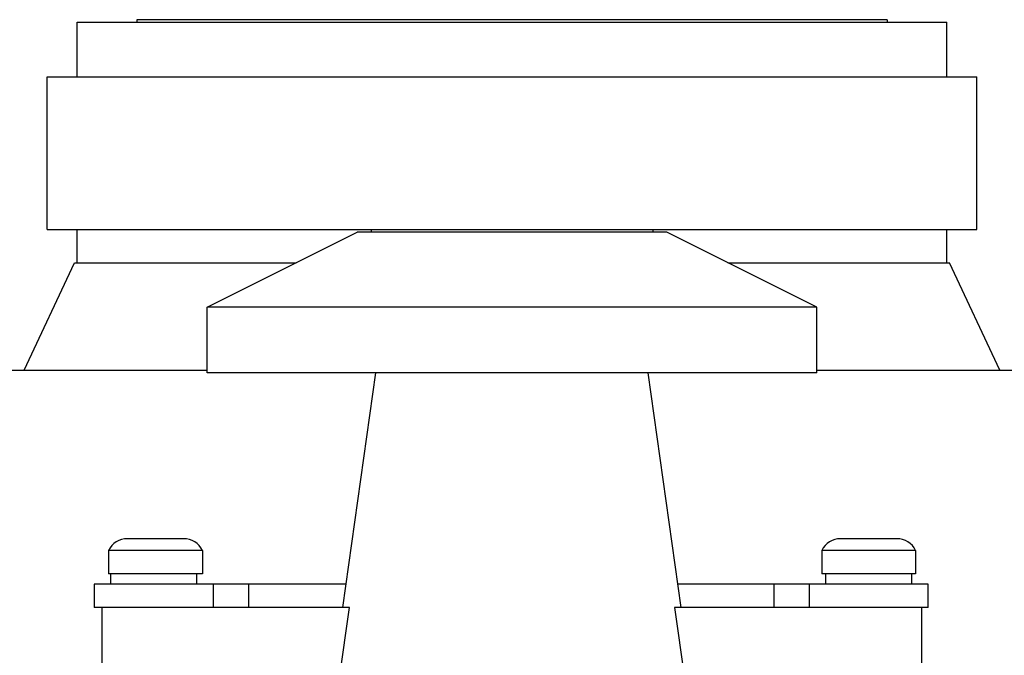
# Model space of a CAD drawing. Units: inches. Extents: x 0 to 176, y 0 to 136.
# Drawn here: x 38 to 42, y 111 to 114 of the extents above; entities that cross this region are included whole.
import ezdxf

# ---------------------------------------------------------------- set-up
doc = ezdxf.new("R2010")
doc.units = ezdxf.units.IN
doc.header["$LTSCALE"] = 9.68
doc.header["$MEASUREMENT"] = 0
doc.layers.get('0').update_dxf_attribs({"linetype": 'CONTINUOUS'})
for name, color, linetype in [('02___PRT_ALL_AXES', 7, 'CONTINUOUS'), ('3_ALL_AXES', 7, 'CONTINUOUS'), ('3_AXES_OTHER', 7, 'CONTINUOUS'), ('6_ALL_SURFS', 7, 'CONTINUOUS')]:
    doc.layers.add(name, color=color, linetype=linetype)

msp = doc.modelspace()

# ---------------------------------------------------------------- linework, layer by layer
at = {"color": 7, "linetype": 'CONTINUOUS'}
for p, q in [((38.0509, 111.7174), (38.0509, 111.7607)), ((41.0502, 111.7174), (41.0502, 111.7607))]:
    msp.add_line(p, q, dxfattribs=at)
at = {"layer": '02___PRT_ALL_AXES', "color": 7, "linetype": 'CONTINUOUS'}
for p, q in [((38.4544, 112.8793), (39.0843, 113.1942)), ((40.3835, 113.1942), (39.0843, 113.1942)), ((41.0134, 112.8793), (40.3835, 113.1942)), ((38.4544, 112.6037), (38.4544, 112.8793)), ((41.0134, 112.8793), (38.4544, 112.8793)), ((41.0134, 112.6037), (41.0134, 112.8793)), ((41.0134, 112.6037), (38.4544, 112.6037)), ((39.0247, 111.6194), (39.1631, 112.6037)), ((40.4431, 111.6194), (40.3048, 112.6037))]:
    msp.add_line(p, q, dxfattribs=at)
at = {"layer": '3_ALL_AXES', "color": 7, "linetype": 'CONTINUOUS'}
for p, q in [((38.1591, 114.086), (38.1591, 114.0762)), ((41.3088, 114.086), (38.1591, 114.086)), ((41.3088, 114.086), (41.3088, 114.0762)), ((40.3245, 113.2041), (39.1434, 113.2041)), ((39.1434, 113.2041), (39.1434, 113.1942)), ((40.3245, 113.2041), (40.3245, 113.1942)), ((38.4118, 111.7174), (38.4118, 111.7607)), ((41.4111, 111.7174), (41.4111, 111.7607))]:
    msp.add_line(p, q, dxfattribs=at)
at = {"layer": '3_AXES_OTHER', "color": 7, "linetype": 'CONTINUOUS'}
for p, q in [((37.909, 113.8462), (37.909, 114.0762)), ((37.909, 114.0762), (41.5589, 114.0762)), ((41.559, 113.8462), (41.559, 114.0762)), ((37.784, 113.2062), (37.784, 113.8462)), ((37.784, 113.8462), (41.6839, 113.8462)), ((41.684, 113.2062), (41.684, 113.8462)), ((37.784, 113.2062), (41.6839, 113.2062)), ((37.909, 113.0662), (37.909, 113.2062)), ((41.559, 113.0662), (41.559, 113.2062)), ((37.6875, 112.6162), (37.8985, 113.0662)), ((37.8985, 113.0662), (38.8282, 113.0662)), ((40.6397, 113.0662), (41.5694, 113.0662)), ((41.7804, 112.6162), (41.5694, 113.0662)), ((37.4875, 112.6162), (38.4544, 112.6162)), ((41.0134, 112.6162), (41.9804, 112.6162)), ((38.356, 111.9084), (38.1197, 111.9084)), ((41.3488, 111.9084), (41.1126, 111.9084)), ((38.4347, 111.8592), (38.041, 111.8592)), ((38.041, 111.8592), (38.041, 111.7607)), ((38.4347, 111.8592), (38.4347, 111.7607)), ((41.4276, 111.8592), (41.0339, 111.8592)), ((41.0339, 111.8592), (41.0339, 111.7607)), ((41.4276, 111.8592), (41.4276, 111.7607)), ((38.4347, 111.7607), (38.041, 111.7607)), ((41.4276, 111.7607), (41.0339, 111.7607)), ((38.0801, 111.6194), (38.0145, 111.6194)), ((38.0145, 111.147), (38.0145, 111.6194)), ((39.0526, 111.6194), (38.3813, 111.6194)), ((38.9837, 111.147), (39.0526, 111.6194)), ((41.0773, 111.6194), (40.4152, 111.6194)), ((40.4152, 111.6194), (40.4841, 111.147)), ((41.4534, 111.6194), (41.3841, 111.6194)), ((41.4534, 111.147), (41.4534, 111.6194))]:
    msp.add_line(p, q, dxfattribs=at)
for centre, start, end in [((38.1197, 111.8208), 90, 154.0108), ((38.356, 111.8208), 25.9892, 90), ((41.1126, 111.8208), 90, 154.0108), ((41.3488, 111.8208), 25.9892, 90)]:
    msp.add_arc(centre, 0.0876, start, end, dxfattribs=at)
at = {"layer": '6_ALL_SURFS', "color": 7, "linetype": 'CONTINUOUS'}
for p, q in [((38.4807, 111.7174), (37.9807, 111.7174)), ((37.9807, 111.7174), (37.9807, 111.6194)), ((38.4807, 111.6194), (38.4807, 111.7174)), ((39.0385, 111.7174), (38.4811, 111.7174)), ((38.6293, 111.6194), (38.6293, 111.7174)), ((41.4807, 111.7174), (40.4293, 111.7174)), ((40.8335, 111.6194), (40.8335, 111.7174)), ((40.9807, 111.7174), (40.9807, 111.6194)), ((41.4807, 111.6194), (41.4807, 111.7174))]:
    msp.add_line(p, q, dxfattribs=at)
at = {"layer": '6_ALL_SURFS', "color": 3, "linetype": 'CONTINUOUS'}
for p, q in [((38.0145, 111.6194), (37.9807, 111.6194)), ((38.3813, 111.6194), (38.0801, 111.6194)), ((41.3841, 111.6194), (41.0773, 111.6194)), ((41.4807, 111.6194), (41.4534, 111.6194))]:
    msp.add_line(p, q, dxfattribs=at)

doc.saveas('drawing.dxf')
